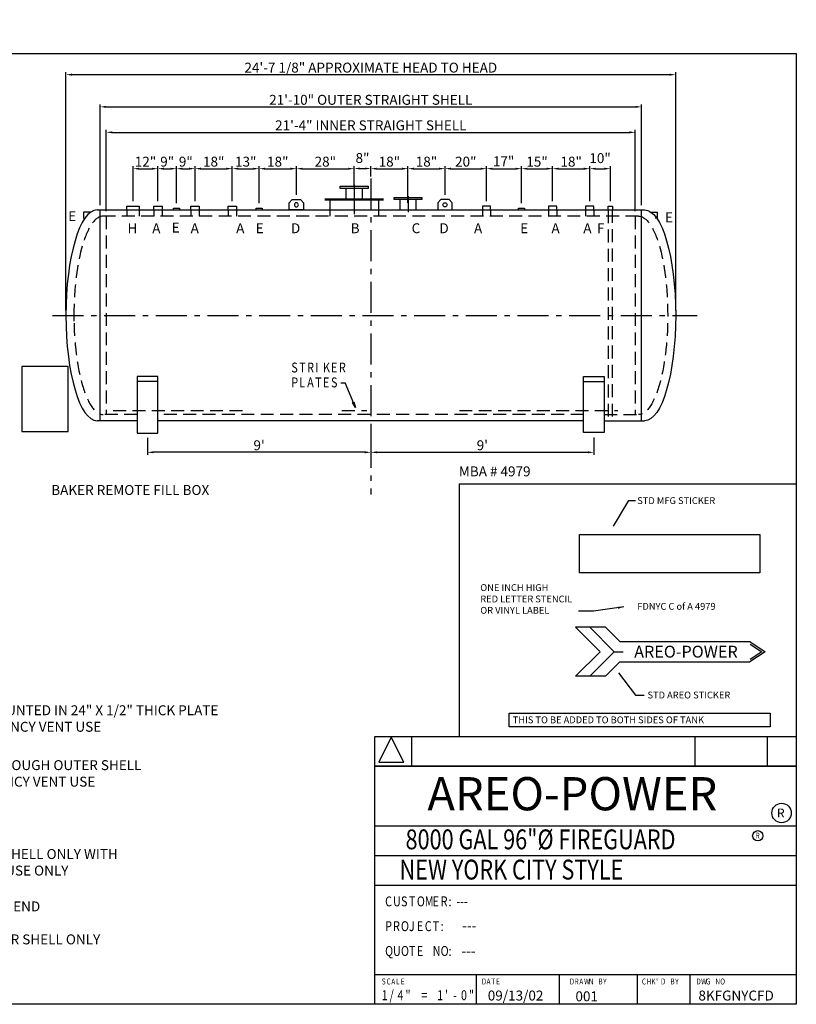
# Model space of a CAD drawing. Extents: x 0 to 700, y 365 to 841.
# Drawn here: x 324 to 700, y 365 to 841 of the extents above; entities that cross this region are included whole.
import ezdxf
from ezdxf.enums import TextEntityAlignment as Align

# ---------------------------------------------------------------- set-up
doc = ezdxf.new("R2010")
doc.units = 0
doc.header["$LTSCALE"] = 5
doc.header["$MEASUREMENT"] = 0
doc.linetypes.add('GENLT_6', pattern=[1, 0.6, -0.15, 0.1, -0.15])
doc.linetypes.add('HIDDEN', pattern=[0.375, 0.25, -0.125])
doc.layers.get('0').update_dxf_attribs({"color": 13, "linetype": 'CONTINUOUS'})
doc.layers.get('DEFPOINTS').update_dxf_attribs({"linetype": 'CONTINUOUS'})
doc.styles.add('ROMAND', font='ROMAND')
doc.styles.add('ROMANS', font='ROMANS')
doc.styles.add('TXT.SHX', font='TXT.SHX')
doc.dimstyles.new('DS1', dxfattribs={"dimtxt": 4.8, "dimasz": 2.88, "dimexe": 1.2, "dimexo": 2.4, "dimgap": 1, "dimtad": 0, "dimtih": 1, "dimtoh": 1, "dimdec": 3, "dimzin": 1, "dimdsep": 46, "dimtxsty": 'TXT.SHX', "dimcen": 0.09, "dimclrd": 13, "dimclre": 13, "dimclrt": 13, "dimadec": 0, "dimazin": 0, "dimtfac": 1, "dimtdec": 3, "dimtix": 1, "dimtmove": 2, "dimatfit": 3, "dimfxl": 0, "dimtvp": 1.5, "dimtolj": 1, "dimtzin": 0, "dimarcsym": 0})
doc.dimstyles.get("Standard").update_dxf_attribs({"dimtxt": 0.18, "dimasz": 0.18, "dimexe": 0.18, "dimexo": 0.0625, "dimgap": 0.09, "dimtad": 0, "dimtih": 1, "dimtoh": 1, "dimdec": 4, "dimzin": 0, "dimdsep": 46, "dimtxsty": 'Standard', "dimcen": 0.09, "dimadec": 0, "dimazin": 0, "dimtfac": 1, "dimtdec": 4, "dimtofl": 0, "dimtmove": 0, "dimatfit": 3, "dimfxl": 0, "dimtolj": 1, "dimtzin": 0, "dimarcsym": 0})

# ---------------------------------------------------------------- blocks, each defined once
blk = doc.blocks.new('SP_48')
at = {"color": 13, "linetype": 'Continuous'}
for p, q in [((-8, 13), (-6, 13)), ((-1, 1), (-6, 13)), ((-2.46, 3.51), (-1.76, 3.8)), ((-1, 1), (-2.46, 3.51)), ((-1.76, 3.8), (-1, 1))]:
    blk.add_line(p, q, dxfattribs=at)
at = {"color": 13, "linetype": 'Continuous', "style": 'TXT.SHX', "width": 0.8}
for s, p in [('S', (-32, 18)), ('T', (-28.16, 18)), ('R', (-24.32, 18)), ('I', (-20.48, 18)), ('K', (-16.64, 18)), ('E', (-12.8, 18)), ('R', (-8.96, 18)), ('P', (-32, 10.8)), ('L', (-28.16, 10.8)), ('A', (-24.32, 10.8)), ('T', (-20.48, 10.8)), ('E', (-16.64, 10.8)), ('S', (-12.8, 10.8))]:
    blk.add_text(s, height=4.8, dxfattribs=at).set_placement(p)
blk = doc.blocks.new('2F')
at = {"color": 13, "linetype": 'Continuous'}
for p, q in [((-1.5, 0), (-1.5, 1)), ((-1.5, 1), (1.5, 1)), ((1.5, 1), (1.5, 0))]:
    blk.add_line(p, q, dxfattribs=at)
blk = doc.blocks.new('LIFTLUGLARGE')
for p, q in [((-3.5, 3.5), (-2, 5)), ((2, 5), (-2, 5)), ((3.5, 3.5), (2, 5)), ((-3.5, 3.5), (-3.5, 0)), ((-3.5, 0), (3.5, 0)), ((3.5, 0), (3.5, 3.5))]:
    blk.add_line(p, q)
blk.add_circle((0, 2.5), 1)
blk = doc.blocks.new('*D4')
at = {"color": 0, "linetype": 'ByBlock'}
for p, q in [((260, 718.02), (260, 734.88)), ((262.88, 733.68), (269.12, 733.68)), ((272, 718.02), (272, 734.88))]:
    blk.add_line(p, q, dxfattribs=at)
for points in [[(262.88, 734.16), (262.88, 733.2), (260, 733.68)], [(269.12, 734.16), (269.12, 733.2), (272, 733.68)]]:
    blk.add_solid(points, dxfattribs=at)
at = {"layer": 'DEFPOINTS', "color": 0, "linetype": 'ByBlock'}
for p in [(272, 733.68), (260, 715.62), (272, 715.62)]:
    blk.add_point(p, dxfattribs=at)
at = {"color": 0, "linetype": 'ByBlock', "insert": (266, 737.08), "char_height": 4.8, "attachment_point": 5, "style": 'TXT.SHX'}
blk.add_mtext('\\A1;12"', dxfattribs=at)
blk = doc.blocks.new('*D5')
at = {"color": 0, "linetype": 'ByBlock'}
for p, q in [((275, 649.76), (275, 667.62)), ((268.88, 666.42), (272.12, 666.42))]:
    blk.add_line(p, q, dxfattribs=at)
for points in [[(268.88, 666.9), (268.88, 665.94), (266, 666.42)], [(272.12, 666.9), (272.12, 665.94), (275, 666.42)]]:
    blk.add_solid(points, dxfattribs=at)
at = {"layer": 'DEFPOINTS', "color": 0, "linetype": 'ByBlock'}
for p in [(275, 666.42), (266, 648.36), (275, 647.36)]:
    blk.add_point(p, dxfattribs=at)
at = {"color": 0, "linetype": 'ByBlock', "insert": (270.5, 669.82), "char_height": 4.8, "attachment_point": 5, "style": 'TXT.SHX'}
blk.add_mtext('\\A1;9"', dxfattribs=at)
blk = doc.blocks.new('*D6')
at = {"color": 0, "linetype": 'ByBlock'}
for p, q in [((284, 650.76), (284, 667.62)), ((277.88, 666.42), (281.12, 666.42))]:
    blk.add_line(p, q, dxfattribs=at)
for points in [[(277.88, 666.9), (277.88, 665.94), (275, 666.42)], [(281.12, 666.9), (281.12, 665.94), (284, 666.42)]]:
    blk.add_solid(points, dxfattribs=at)
at = {"layer": 'DEFPOINTS', "color": 0, "linetype": 'ByBlock'}
for p in [(284, 666.42), (284, 648.36), (275, 647.36)]:
    blk.add_point(p, dxfattribs=at)
at = {"color": 0, "linetype": 'ByBlock', "insert": (279.5, 669.82), "char_height": 4.8, "attachment_point": 5, "style": 'TXT.SHX'}
blk.add_mtext('\\A1;9"', dxfattribs=at)
blk = doc.blocks.new('*D7')
at = {"color": 0, "linetype": 'ByBlock'}
for p, q in [((290.88, 733.68), (303.13, 733.68)), ((306.01, 718.02), (306.01, 734.88))]:
    blk.add_line(p, q, dxfattribs=at)
for points in [[(290.88, 734.16), (290.88, 733.2), (288, 733.68)], [(303.13, 734.16), (303.13, 733.2), (306.01, 733.68)]]:
    blk.add_solid(points, dxfattribs=at)
at = {"layer": 'DEFPOINTS', "color": 0, "linetype": 'ByBlock'}
for p in [(306.01, 733.68), (288, 715.62), (306.01, 715.62)]:
    blk.add_point(p, dxfattribs=at)
at = {"color": 0, "linetype": 'ByBlock', "insert": (297.01, 737.08), "char_height": 4.8, "attachment_point": 5, "style": 'TXT.SHX'}
blk.add_mtext('\\A1;18"', dxfattribs=at)
blk = doc.blocks.new('*D8')
at = {"color": 0, "linetype": 'ByBlock'}
for p, q in [((308.89, 733.68), (316.12, 733.68)), ((319, 717.02), (319, 734.88))]:
    blk.add_line(p, q, dxfattribs=at)
for points in [[(308.89, 734.16), (308.89, 733.2), (306.01, 733.68)], [(316.12, 734.16), (316.12, 733.2), (319, 733.68)]]:
    blk.add_solid(points, dxfattribs=at)
at = {"layer": 'DEFPOINTS', "color": 0, "linetype": 'ByBlock'}
for p in [(319, 733.68), (306.01, 715.62), (319, 714.62)]:
    blk.add_point(p, dxfattribs=at)
at = {"color": 0, "linetype": 'ByBlock', "insert": (312.51, 737.08), "char_height": 4.8, "attachment_point": 5, "style": 'TXT.SHX'}
blk.add_mtext('\\A1;13"', dxfattribs=at)
blk = doc.blocks.new('*D9')
at = {"color": 0, "linetype": 'ByBlock'}
for p, q in [((320.88, 733.68), (333.16, 733.68)), ((336.04, 721.1), (336.04, 734.88))]:
    blk.add_line(p, q, dxfattribs=at)
for points in [[(320.88, 734.16), (320.88, 733.2), (318, 733.68)], [(333.16, 734.16), (333.16, 733.2), (336.04, 733.68)]]:
    blk.add_solid(points, dxfattribs=at)
at = {"layer": 'DEFPOINTS', "color": 0, "linetype": 'ByBlock'}
for p in [(336.04, 733.68), (318, 714.62), (336.04, 718.7)]:
    blk.add_point(p, dxfattribs=at)
at = {"color": 0, "linetype": 'ByBlock', "insert": (327.02, 737.08), "char_height": 4.8, "attachment_point": 5, "style": 'TXT.SHX'}
blk.add_mtext('\\A1;18"', dxfattribs=at)
blk = doc.blocks.new('*D10')
at = {"color": 0, "linetype": 'ByBlock'}
for p, q in [((338.92, 733.68), (361.12, 733.68)), ((364, 725.12), (364, 734.88))]:
    blk.add_line(p, q, dxfattribs=at)
for points in [[(338.92, 734.16), (338.92, 733.2), (336.04, 733.68)], [(361.12, 734.16), (361.12, 733.2), (364, 733.68)]]:
    blk.add_solid(points, dxfattribs=at)
at = {"layer": 'DEFPOINTS', "color": 0, "linetype": 'ByBlock'}
for p in [(364, 733.68), (364, 722.72), (336.04, 718.7)]:
    blk.add_point(p, dxfattribs=at)
at = {"color": 0, "linetype": 'ByBlock', "insert": (350.02, 737.08), "char_height": 4.8, "attachment_point": 5, "style": 'TXT.SHX'}
blk.add_mtext('\\A1;28"', dxfattribs=at)
blk = doc.blocks.new('*D11')
at = {"color": 0, "linetype": 'ByBlock'}
for p, q in [((366.88, 733.75), (369.16, 733.75)), ((372.04, 729.82), (372.04, 734.95))]:
    blk.add_line(p, q, dxfattribs=at)
for points in [[(366.88, 734.23), (366.88, 733.27), (364, 733.75)], [(369.16, 734.23), (369.16, 733.27), (372.04, 733.75)]]:
    blk.add_solid(points, dxfattribs=at)
at = {"layer": 'DEFPOINTS', "color": 0, "linetype": 'ByBlock'}
for p in [(372.04, 733.75), (372.04, 727.42), (364, 722.72)]:
    blk.add_point(p, dxfattribs=at)
at = {"color": 0, "linetype": 'ByBlock', "insert": (368.02, 738.85), "char_height": 4.8, "attachment_point": 5, "style": 'TXT.SHX'}
blk.add_mtext('\\A1;8"', dxfattribs=at)
blk = doc.blocks.new('*D12')
at = {"color": 0, "linetype": 'ByBlock'}
for p, q in [((390, 649.95), (390, 667.62)), ((374.92, 666.42), (387.12, 666.42))]:
    blk.add_line(p, q, dxfattribs=at)
for points in [[(374.92, 666.9), (374.92, 665.94), (372.04, 666.42)], [(387.12, 666.9), (387.12, 665.94), (390, 666.42)]]:
    blk.add_solid(points, dxfattribs=at)
at = {"layer": 'DEFPOINTS', "color": 0, "linetype": 'ByBlock'}
for p in [(390, 666.42), (372.04, 660.16), (390, 647.55)]:
    blk.add_point(p, dxfattribs=at)
at = {"color": 0, "linetype": 'ByBlock', "insert": (381.02, 669.82), "char_height": 4.8, "attachment_point": 5, "style": 'TXT.SHX'}
blk.add_mtext('\\A1;18"', dxfattribs=at)
blk = doc.blocks.new('*D13')
at = {"color": 0, "linetype": 'ByBlock'}
for p, q in [((407.96, 653.84), (407.96, 667.62)), ((392.88, 666.42), (405.08, 666.42))]:
    blk.add_line(p, q, dxfattribs=at)
for points in [[(392.88, 666.9), (392.88, 665.94), (390, 666.42)], [(405.08, 666.9), (405.08, 665.94), (407.96, 666.42)]]:
    blk.add_solid(points, dxfattribs=at)
at = {"layer": 'DEFPOINTS', "color": 0, "linetype": 'ByBlock'}
for p in [(407.96, 666.42), (407.96, 651.44), (390, 647.55)]:
    blk.add_point(p, dxfattribs=at)
at = {"color": 0, "linetype": 'ByBlock', "insert": (398.98, 669.82), "char_height": 4.8, "attachment_point": 5, "style": 'TXT.SHX'}
blk.add_mtext('\\A1;18"', dxfattribs=at)
blk = doc.blocks.new('*D14')
at = {"color": 0, "linetype": 'ByBlock'}
for p, q in [((410.84, 733.68), (425.13, 733.68)), ((428.01, 718.02), (428.01, 734.88))]:
    blk.add_line(p, q, dxfattribs=at)
for points in [[(410.84, 734.16), (410.84, 733.2), (407.96, 733.68)], [(425.13, 734.16), (425.13, 733.2), (428.01, 733.68)]]:
    blk.add_solid(points, dxfattribs=at)
at = {"layer": 'DEFPOINTS', "color": 0, "linetype": 'ByBlock'}
for p in [(428.01, 733.68), (407.96, 718.7), (428.01, 715.62)]:
    blk.add_point(p, dxfattribs=at)
at = {"color": 0, "linetype": 'ByBlock', "insert": (417.99, 737.08), "char_height": 4.8, "attachment_point": 5, "style": 'TXT.SHX'}
blk.add_mtext('\\A1;20"', dxfattribs=at)
blk = doc.blocks.new('*D15')
at = {"color": 0, "linetype": 'ByBlock'}
for p, q in [((461.97, 649.76), (461.97, 667.62)), ((447.89, 666.42), (459.09, 666.42))]:
    blk.add_line(p, q, dxfattribs=at)
for points in [[(447.89, 666.9), (447.89, 665.94), (445.01, 666.42)], [(459.09, 666.9), (459.09, 665.94), (461.97, 666.42)]]:
    blk.add_solid(points, dxfattribs=at)
at = {"layer": 'DEFPOINTS', "color": 0, "linetype": 'ByBlock'}
for p in [(461.97, 666.42), (445.01, 648.36), (461.97, 647.36)]:
    blk.add_point(p, dxfattribs=at)
at = {"color": 0, "linetype": 'ByBlock', "insert": (453.3, 670.01), "char_height": 4.8, "attachment_point": 5, "style": 'TXT.SHX'}
blk.add_mtext('\\A1;17"', dxfattribs=at)
blk = doc.blocks.new('*D16')
at = {"color": 0, "linetype": 'ByBlock'}
for p, q in [((477, 650.76), (477, 667.62)), ((464.85, 666.42), (474.12, 666.42))]:
    blk.add_line(p, q, dxfattribs=at)
for points in [[(464.85, 666.9), (464.85, 665.94), (461.97, 666.42)], [(474.12, 666.9), (474.12, 665.94), (477, 666.42)]]:
    blk.add_solid(points, dxfattribs=at)
at = {"layer": 'DEFPOINTS', "color": 0, "linetype": 'ByBlock'}
for p in [(477, 666.42), (477, 648.36), (461.97, 647.36)]:
    blk.add_point(p, dxfattribs=at)
at = {"color": 0, "linetype": 'ByBlock', "insert": (469.48, 669.82), "char_height": 4.8, "attachment_point": 5, "style": 'TXT.SHX'}
blk.add_mtext('\\A1;15"', dxfattribs=at)
blk = doc.blocks.new('*D17')
at = {"color": 0, "linetype": 'ByBlock'}
for p, q in [((584.93, 769.22), (597.17, 769.22)), ((600.05, 753.56), (600.05, 770.42))]:
    blk.add_line(p, q, dxfattribs=at)
for points in [[(584.93, 769.7), (584.93, 768.74), (582.05, 769.22)], [(597.17, 769.7), (597.17, 768.74), (600.05, 769.22)]]:
    blk.add_solid(points, dxfattribs=at)
at = {"layer": 'DEFPOINTS', "color": 0, "linetype": 'ByBlock'}
for p in [(600.05, 769.22), (582.05, 751.16), (600.05, 751.16)]:
    blk.add_point(p, dxfattribs=at)
at = {"color": 0, "linetype": 'ByBlock', "insert": (591.05, 772.62), "char_height": 4.8, "attachment_point": 5, "style": 'TXT.SHX'}
blk.add_mtext('\\A1;18"', dxfattribs=at)
blk = doc.blocks.new('*D18')
at = {"color": 0, "linetype": 'ByBlock'}
for p, q in [((602.93, 769.22), (607.13, 769.22)), ((610.01, 753.56), (610.01, 770.42))]:
    blk.add_line(p, q, dxfattribs=at)
for points in [[(602.93, 769.7), (602.93, 768.74), (600.05, 769.22)], [(607.13, 769.7), (607.13, 768.74), (610.01, 769.22)]]:
    blk.add_solid(points, dxfattribs=at)
at = {"layer": 'DEFPOINTS', "color": 0, "linetype": 'ByBlock'}
for p in [(610.01, 769.22), (600.05, 751.16), (610.01, 751.16)]:
    blk.add_point(p, dxfattribs=at)
at = {"color": 0, "linetype": 'ByBlock', "insert": (605.03, 774.32), "char_height": 4.8, "attachment_point": 5, "style": 'TXT.SHX'}
blk.add_mtext('\\A1;10"', dxfattribs=at)
blk = doc.blocks.new('*D19')
at = {"color": 0, "linetype": 'ByBlock'}
for p, q in [((366.09, 713.12), (366.09, 752.46)), ((368.97, 751.26), (619.21, 751.26)), ((622.09, 713.12), (622.09, 752.46))]:
    blk.add_line(p, q, dxfattribs=at)
for points in [[(368.97, 751.74), (368.97, 750.78), (366.09, 751.26)], [(619.21, 751.74), (619.21, 750.78), (622.09, 751.26)]]:
    blk.add_solid(points, dxfattribs=at)
at = {"layer": 'DEFPOINTS', "color": 0, "linetype": 'ByBlock'}
for p in [(622.09, 751.26), (366.09, 710.72), (622.09, 710.72)]:
    blk.add_point(p, dxfattribs=at)
at = {"color": 0, "linetype": 'ByBlock', "insert": (494.09, 754.66), "char_height": 4.8, "attachment_point": 5, "style": 'TXT.SHX'}
blk.add_mtext('\\A1;21\'-4" INNER STRAIGHT SHELL', dxfattribs=at)
blk = doc.blocks.new('*D22')
at = {"color": 0, "linetype": 'ByBlock'}
for p, q in [((363.09, 716.02), (363.09, 764.79)), ((365.97, 763.59), (622.21, 763.59)), ((625.09, 716.02), (625.09, 764.79))]:
    blk.add_line(p, q, dxfattribs=at)
for points in [[(365.97, 764.07), (365.97, 763.11), (363.09, 763.59)], [(622.21, 764.07), (622.21, 763.11), (625.09, 763.59)]]:
    blk.add_solid(points, dxfattribs=at)
at = {"layer": 'DEFPOINTS', "color": 0, "linetype": 'ByBlock'}
for p in [(625.09, 763.59), (363.09, 713.62), (625.09, 713.62)]:
    blk.add_point(p, dxfattribs=at)
at = {"color": 0, "linetype": 'ByBlock', "insert": (494.09, 766.99), "char_height": 4.8, "attachment_point": 5, "style": 'TXT.SHX'}
blk.add_mtext('\\A1;21\'-10" OUTER STRAIGHT SHELL ', dxfattribs=at)
blk = doc.blocks.new('*D28')
at = {"color": 0, "linetype": 'ByBlock'}
for p, q in [((495.39, 644.88), (495.39, 630.81)), ((387.34, 638.93), (387.34, 630.81)), ((492.51, 632.01), (390.22, 632.01))]:
    blk.add_line(p, q, dxfattribs=at)
for points in [[(390.22, 632.49), (390.22, 631.53), (387.34, 632.01)], [(492.51, 632.49), (492.51, 631.53), (495.39, 632.01)]]:
    blk.add_solid(points, dxfattribs=at)
at = {"layer": 'DEFPOINTS', "color": 0, "linetype": 'ByBlock'}
for p in [(495.39, 647.28), (387.34, 641.33), (387.34, 632.01)]:
    blk.add_point(p, dxfattribs=at)
at = {"color": 0, "linetype": 'ByBlock', "insert": (441.36, 635.41), "char_height": 4.8, "attachment_point": 5, "style": 'TXT.SHX'}
blk.add_mtext("\\A1;9'", dxfattribs=at)
blk = doc.blocks.new('*D29')
at = {"color": 0, "linetype": 'ByBlock'}
for p, q in [((495.39, 644.88), (495.39, 630.81)), ((603.4, 639.24), (603.4, 630.81)), ((498.27, 632.01), (600.52, 632.01))]:
    blk.add_line(p, q, dxfattribs=at)
for points in [[(498.27, 632.49), (498.27, 631.53), (495.39, 632.01)], [(600.52, 632.49), (600.52, 631.53), (603.4, 632.01)]]:
    blk.add_solid(points, dxfattribs=at)
at = {"layer": 'DEFPOINTS', "color": 0, "linetype": 'ByBlock'}
for p in [(495.39, 647.28), (603.4, 641.64), (603.4, 632.01)]:
    blk.add_point(p, dxfattribs=at)
at = {"color": 0, "linetype": 'ByBlock', "insert": (549.39, 635.41), "char_height": 4.8, "attachment_point": 5, "style": 'TXT.SHX'}
blk.add_mtext("\\A1;9'", dxfattribs=at)
blk = doc.blocks.new('*D30')
at = {"color": 0, "linetype": 'ByBlock'}
for p, q in [((346.54, 700.66), (346.54, 815.91)), ((349.42, 814.71), (638.77, 814.71)), ((641.65, 700.66), (641.65, 815.91))]:
    blk.add_line(p, q, dxfattribs=at)
for points in [[(349.42, 815.19), (349.42, 814.23), (346.54, 814.71)], [(638.77, 815.19), (638.77, 814.23), (641.65, 814.71)]]:
    blk.add_solid(points, dxfattribs=at)
at = {"layer": 'DEFPOINTS', "color": 0, "linetype": 'ByBlock'}
for p in [(641.65, 814.71), (346.54, 698.26), (641.65, 698.26)]:
    blk.add_point(p, dxfattribs=at)
at = {"color": 0, "linetype": 'ByBlock', "insert": (494.09, 818.11), "char_height": 4.8, "attachment_point": 5, "style": 'TXT.SHX'}
blk.add_mtext('\\A1;24\'-7 1/8" APPROXIMATE HEAD TO HEAD ', dxfattribs=at)

msp = doc.modelspace()

# ---------------------------------------------------------------- linework, layer by layer
at = {"color": 11, "linetype": 'Continuous', "ltscale": 5}
for p, q in [((0, 824.95), (700, 824.95)), ((700, 824.95), (700, 364.95)), ((361.5928, 749.2388), (626.5928, 749.2388)), ((363.0928, 647.279), (363.0928, 749.1576)), ((625.0928, 647.279), (625.0928, 749.1576)), ((391.0094, 668.684), (381.0094, 668.684)), ((381.0094, 668.684), (381.0094, 641.3324)), ((391.0094, 641.3324), (391.0094, 668.684)), ((597.0641, 668.684), (607.0641, 668.684)), ((597.0641, 641.6414), (597.0641, 668.684)), ((607.0641, 668.684), (607.0641, 641.6414)), ((391.0094, 666.184), (381.0094, 666.184)), ((597.0641, 666.184), (607.0641, 666.184)), ((381.0094, 647.279), (361.5928, 647.279)), ((597.0641, 647.279), (391.0094, 647.279)), ((607.0641, 647.279), (626.5928, 647.279)), ((381.0094, 641.3324), (391.0094, 641.3324)), ((607.0641, 641.6414), (597.0641, 641.6414)), ((496, 364.95), (496, 494.55)), ((496, 494.55), (700, 494.55)), ((514, 480.1501), (514, 494.55)), ((651, 480.1501), (651, 494.55)), ((686.049, 480.1501), (686.049, 494.55)), ((496, 480.1501), (700, 480.1501)), ((700, 480.1501), (496, 480.1501)), ((496, 480.1501), (670, 480.1501)), ((496, 480.1501), (670, 480.1501)), ((496, 451.35), (700, 451.35)), ((496, 436.9501), (700, 436.9501)), ((496, 422.55), (700, 422.55)), ((496, 379.35), (700, 379.35)), ((545, 379.35), (545, 364.95)), ((585.1997, 379.35), (585.1997, 364.95)), ((623, 378.95), (623, 364.95)), ((648.4726, 379.35), (648.4726, 364.95)), ((700, 364.95), (0, 364.95))]:
    msp.add_line(p, q, dxfattribs=at)
at = {"color": 13, "linetype": 'GENLT_6', "ltscale": 5}
for p, q in [((494.0928, 764.5134), (494.0928, 611.5849)), ((340.0639, 698.2591), (652, 698.2591))]:
    msp.add_line(p, q, dxfattribs=at)
for p, q in [((479.3001, 760.6879), (492.8001, 760.6879)), ((479.3001, 759.6879), (479.3001, 760.6879)), ((492.8001, 759.6879), (479.3001, 759.6879)), ((482.0501, 759.6879), (482.0501, 754.6879)), ((486.0501, 761.4379), (486.0501, 753.6879)), ((490.0501, 754.6879), (490.0501, 759.6879)), ((492.8001, 760.6879), (492.8001, 759.6879)), ((505.3428, 755.2388), (518.8428, 755.2388)), ((505.3428, 754.2388), (505.3428, 755.2388)), ((518.8428, 754.2388), (505.3428, 754.2388)), ((508.0928, 754.2388), (508.0928, 749.2388)), ((512.0928, 755.9888), (512.0928, 748.2388)), ((516.0928, 749.2388), (516.0928, 754.2388)), ((518.8428, 755.2388), (518.8428, 754.2388))]:
    msp.add_line(p, q)
at = {"ltscale": 24}
for p, q in [((471.8001, 754.6879), (500.3001, 754.6879)), ((471.8001, 754.1879), (500.3001, 754.1879)), ((474.3001, 754.1879), (474.3001, 746.1879)), ((486.0501, 757.1879), (486.0501, 747.1879)), ((497.8001, 754.1879), (497.8001, 746.1879))]:
    msp.add_line(p, q, dxfattribs=at)
at = {"color": 13, "linetype": 'Continuous', "ltscale": 5}
for p, q in [((358.5292, 748.2591), (354.9922, 748.2591)), ((354.9922, 748.2591), (354.9922, 745.2591)), ((609.0127, 749.1576), (609.0127, 751.1576)), ((609.0127, 751.1576), (611.0127, 751.1576)), ((611.0127, 751.1576), (611.0127, 749.1576)), ((629.1779, 748.2591), (632.7149, 748.2591)), ((632.7149, 748.2591), (632.7149, 745.2591)), ((354.9922, 745.2591), (355.9922, 745.2591)), ((632.7149, 745.2591), (631.7149, 745.2591)), ((504, 494.1501), (498, 482.1501)), ((510, 482.1501), (504, 494.1501)), ((498, 482.1501), (510, 482.1501)), ((700, 480.1501), (496, 480.1501)), ((670, 480.1501), (496, 480.1501))]:
    msp.add_line(p, q, dxfattribs=at)
at = {"color": 13, "linetype": 'HIDDEN', "ltscale": 5}
for p, q in [((376.0501, 749.1576), (376.0501, 751.1576)), ((376.0501, 751.1576), (382.0501, 751.1576)), ((376.0501, 749.1576), (376.0501, 746.2591)), ((382.0501, 751.1576), (382.0501, 749.1576)), ((382.0501, 749.1576), (382.0501, 746.2591)), ((389.0501, 749.1576), (389.0501, 751.1576)), ((389.0501, 751.1576), (393.0501, 751.1576)), ((389.0501, 749.1576), (389.0501, 746.2591)), ((393.0501, 751.1576), (393.0501, 749.1576)), ((393.0501, 749.1576), (393.0501, 746.2591)), ((407.0501, 749.1576), (407.0501, 751.1576)), ((407.0501, 751.1576), (411.0501, 751.1576)), ((407.0501, 749.1576), (407.0501, 746.2591)), ((411.0501, 751.1576), (411.0501, 749.1576)), ((411.0501, 749.1576), (411.0501, 746.2591)), ((425.0669, 749.1576), (425.0669, 751.1576)), ((425.0669, 751.1576), (429.0669, 751.1576)), ((425.0669, 749.1576), (425.0669, 746.2591)), ((429.0669, 751.1576), (429.0669, 749.1576)), ((429.0669, 749.1576), (429.0669, 746.2591)), ((548.0656, 751.1576), (548.0656, 749.1576)), ((552.0656, 751.1576), (548.0656, 751.1576)), ((548.0656, 749.1576), (548.0656, 746.2591)), ((552.0656, 749.1576), (552.0656, 751.1576)), ((552.0656, 749.1576), (552.0656, 746.2591)), ((580.0501, 751.1576), (580.0501, 749.1576)), ((584.0501, 751.1576), (580.0501, 751.1576)), ((580.0501, 749.1576), (580.0501, 746.2591)), ((584.0501, 749.1576), (584.0501, 751.1576)), ((584.0501, 749.1576), (584.0501, 746.2591)), ((598.0501, 751.1576), (598.0501, 749.1576)), ((602.0501, 751.1576), (598.0501, 751.1576)), ((598.0501, 749.1576), (598.0501, 746.2591)), ((602.0501, 749.1576), (602.0501, 751.1576)), ((602.0501, 749.1576), (602.0501, 746.2591)), ((609.0127, 749.1576), (609.0127, 649.279)), ((611.0127, 649.279), (611.0127, 749.1576)), ((623.5928, 746.2591), (364.5928, 746.2591)), ((366.0928, 746.2591), (366.0928, 650.2591)), ((622.0928, 746.2591), (622.0928, 650.2591)), ((381.0094, 650.2591), (364.5928, 650.2591)), ((369.4261, 652.2591), (434.9585, 652.2591)), ((597.0641, 650.2591), (391.0094, 650.2591)), ((480.1346, 652.2591), (492.1346, 652.2591)), ((536.9415, 652.2591), (613.6415, 652.2591)), ((607.0641, 650.2591), (623.5928, 650.2591))]:
    msp.add_line(p, q, dxfattribs=at)
at = {"color": 5, "linetype": 'Continuous'}
for p, q in [((350.4253, 700.6591), (350.4253, 695.498)), ((536.8548, 616.791), (536.8548, 494.55)), ((536.8548, 616.791), (699.6803, 616.791))]:
    msp.add_line(p, q, dxfattribs=at)
at = {"color": 5, "linetype": 'Continuous', "ltscale": 5}
for p, q in [((347.7132, 673.5614), (325.2132, 673.5614)), ((325.2132, 673.5614), (325.2132, 642.0614)), ((347.7132, 642.0614), (347.7132, 673.5614)), ((325.2132, 642.0614), (347.7132, 642.0614))]:
    msp.add_line(p, q, dxfattribs=at)
at = {"color": 11, "linetype": 'Continuous'}
for p, q in [((607.5999, 547.3305), (593.1624, 547.3305)), ((605.0012, 535.4917), (593.1624, 547.3305)), ((611.9312, 535.4917), (600.0924, 547.3305)), ((614.5299, 540.4005), (607.5999, 547.3305)), ((614.5299, 540.4005), (677.4774, 540.4005)), ((677.4774, 540.4005), (684.9849, 535.4917)), ((677.6218, 539.1733), (683.2524, 535.4917)), ((605.0012, 535.4917), (593.1624, 523.653)), ((611.9312, 535.4917), (600.0924, 523.653)), ((611.9312, 535.4917), (616.2624, 535.4917)), ((684.9849, 535.4917), (677.4774, 530.583)), ((683.2524, 535.4917), (677.6218, 531.8101)), ((614.5299, 530.583), (607.5999, 523.653)), ((614.5299, 530.583), (677.4774, 530.583)), ((607.5999, 523.653), (593.1624, 523.653)), ((561.1229, 505.8669), (687.3479, 505.8669)), ((561.1229, 499.2669), (561.1229, 505.8669)), ((687.3479, 505.8669), (687.3479, 499.2669)), ((687.3479, 499.2669), (561.1229, 499.2669))]:
    msp.add_line(p, q, dxfattribs=at)
at = {"color": 5, "linetype": 'Continuous'}
msp.add_lwpolyline([(595.0809, 592.2436), (682.4156, 592.2436), (682.4156, 573.6868), (595.0809, 573.6868)], close=True, dxfattribs=at)
at = {"ltscale": 5}
msp.add_circle((692.8708, 457.5103), 4.7118, dxfattribs=at)
at = {"color": 13, "linetype": 'Continuous', "ltscale": 5}
msp.add_circle((681.3669, 446.4662), 2.5, dxfattribs=at)
at = {"color": 11, "linetype": 'Continuous', "ltscale": 5}
msp.add_ellipse((361.5928, 698.279), major_axis=(0, 51), ratio=0.29515619, start_param=6.28318531, end_param=9.42477796, dxfattribs=at)
at = {"color": 11, "linetype": 'Continuous', "ltscale": 5, "extrusion": (0, 0, -1)}
msp.add_ellipse((626.5928, 698.279), major_axis=(0, 51), ratio=0.29515619, start_param=6.28318531, end_param=9.42477796, dxfattribs=at)
at = {"color": 13, "linetype": 'HIDDEN', "ltscale": 5}
msp.add_ellipse((364.5928, 698.2591), major_axis=(0, 48), ratio=0.29515619, start_param=6.28318531, end_param=9.42477796, dxfattribs=at)
at = {"color": 13, "linetype": 'HIDDEN', "ltscale": 5, "extrusion": (0, 0, -1)}
msp.add_ellipse((623.5928, 698.2591), major_axis=(0, 48), ratio=0.29515619, start_param=6.28318531, end_param=9.42477796, dxfattribs=at)

# ---------------------------------------------------------------- block references
at = {"color": 5, "linetype": 'Continuous', "ltscale": 5, "xscale": -1}
msp.add_blockref('LIFTLUGLARGE', (458.0872, 749.2388), dxfattribs=at)
at = {"color": 5, "linetype": 'Continuous', "ltscale": 5}
msp.add_blockref('LIFTLUGLARGE', (530.013, 749.2388), dxfattribs=at)
at = {"color": 13, "linetype": 'Continuous', "ltscale": 5}
for name, p in [('2F', (400.0501, 749.1576)), ('2F', (440.0501, 749.1576)), ('2F', (567.0213, 749.1576)), ('SP_48', (487.6107, 652.619))]:
    msp.add_blockref(name, p, dxfattribs=at)

# ---------------------------------------------------------------- texts
at = {"color": 5, "linetype": 'Continuous', "ltscale": 5, "style": 'TXT.SHX'}
for s, p in [('E', (347.6387, 743.8324)), ('E', (636.4595, 743.2526)), ('E', (397.7616, 738.32)), ('H', (376.3615, 738.005)), ('A', (388.3087, 738.005)), ('A', (406.8994, 738.005)), ('A', (428.9329, 738.005)), ('E', (438.3749, 738.005)), ('D', (455.4448, 738.005)), ('B', (484.3505, 738.005)), ('C', (513.8421, 738.005)), ('D', (527.2865, 738.005)), ('A', (544.0233, 738.005)), ('E', (566.3734, 738.005)), ('A', (581.498, 738.005)), ('A', (596.9245, 738.005)), ('F', (603.5415, 738.005)), ('B  8" X 150# RFSO FLANGE MOUNTED IN 24" X 1/2" THICK PLATE ', (227.0429, 504.8118)), ('    MANWAY - PRIMARY EMERGENCY VENT USE  ', (227.0429, 496.8118)), ('C  8" X 150# RFSO FLANGE THROUGH OUTER SHELL', (227.0429, 478.2557)), ('   ONLY - INTERSTICE EMERGENCY VENT USE', (227.0429, 470.2557)), ('E  2" FNPT THROUGH OUTER SHELL ONLY WITH', (227.0429, 435.2547)), ('   CAST IRON PLUG - FOR MFG USE ONLY', (227.0429, 427.2547)), ('F  2" MONITOR PIPE MALE NPT END', (227.0429, 409.905)), ('---', (538.3083, 400.5544)), ('G  2" FITTING THROUGH OUTER SHELL ONLY', (227.6, 393.9497)), ('---', (537.9392, 388.3771)), ('09/13/02', (550.674, 366.7901)), ('8KFGNYCFD', (652.6224, 366.7901)), ('001', (593.1234, 366.4211))]:
    msp.add_text(s, height=4.8, dxfattribs=at).set_placement(p)
at = {"color": 5, "linetype": 'Continuous', "style": 'TXT.SHX'}
msp.add_text('MBA # 4979', height=4.8, dxfattribs=at).set_placement((536.6961, 620.3772))
at = {"color": 11, "linetype": 'Continuous', "style": 'TXT.SHX'}
for s, p in [('STD MFG STICKER', (623.0274, 606.978)), ('ONE INCH HIGH', (547.0651, 564.903)), ('RED LETTER STENCIL', (547.0651, 559.403)), ('FDNYC C of A 4979', (623.0274, 555.828)), ('OR VINYL LABEL', (547.0651, 553.903)), ('STD AREO STICKER', (627.9774, 512.928)), ('THIS TO BE ADDED TO BOTH SIDES OF TANK', (562.7729, 500.9169))]:
    msp.add_text(s, height=3.3, dxfattribs=at).set_placement(p)
at = {"style": 'ROMAND', "oblique": 20}
msp.add_text('AREO-POWER ', height=5.741008, dxfattribs=at).set_placement((647.4763, 532.6849), align=Align.CENTER)
at = {"ltscale": 5, "style": 'ROMAND', "oblique": 20}
msp.add_text('AREO-POWER ', height=16.071932, dxfattribs=at).set_placement((594.0648, 458.7915), align=Align.CENTER)
at = {"ltscale": 5, "style": 'ROMANS'}
msp.add_text('R', height=4.2834, dxfattribs=at).set_placement((690.6272, 455.3686))
at = {"color": 13, "linetype": 'Continuous', "ltscale": 5, "style": 'TXT.SHX', "width": 0.8}
for s, height, p in [('8000 GAL 96"%%c FIREGUARD', 9.6, (510.9103, 439.9515)), ('R', 2.88, (680.2831, 445.1062)), ('    NEW YORK CITY STYLE ', 9.6, (498.6201, 425.325)), ('C', 4.8, (501, 412.35)), ('U', 4.8, (504.84, 412.35)), ('S', 4.8, (508.68, 412.35)), ('T', 4.8, (512.52, 412.35)), ('O', 4.8, (516.36, 412.35)), ('M', 4.8, (520.2, 412.35)), ('E', 4.8, (524.04, 412.35)), ('R', 4.8, (527.88, 412.35)), (':  ---', 4.8, (531.72, 412.35)), ('P', 4.8, (501, 400.35)), ('R', 4.8, (504.84, 400.35)), ('O', 4.8, (508.68, 400.35)), ('J', 4.8, (512.52, 400.35)), ('E', 4.8, (516.36, 400.35)), ('C', 4.8, (520.2, 400.35)), ('T', 4.8, (524.04, 400.35)), (':', 4.8, (527.88, 400.35)), ('Q', 4.8, (501, 388.35)), ('U', 4.8, (504.84, 388.35)), ('O', 4.8, (508.68, 388.35)), ('T', 4.8, (512.52, 388.35)), ('E', 4.8, (516.36, 388.35)), ('N', 4.8, (524.04, 388.35)), ('O', 4.8, (527.88, 388.35)), (':', 4.8, (531.72, 388.35)), ('S', 2.88, (499.3994, 374.55)), ('C', 2.88, (501.7036, 374.55)), ('A', 2.88, (504.0078, 374.55)), ('L', 2.88, (506.312, 374.55)), ('E', 2.88, (508.6162, 374.55)), ('D', 2.88, (547.7832, 374.55)), ('A', 2.88, (550.0874, 374.55)), ('T', 2.88, (552.3916, 374.55)), ('E', 2.88, (554.6958, 374.55)), ('D', 2.88, (590.3838, 374.55)), ('R', 2.88, (592.688, 374.55)), ('A', 2.88, (594.9922, 374.55)), ('W', 2.88, (597.2964, 374.55)), ('N', 2.88, (599.5991, 374.55)), ('B', 2.88, (604.2075, 374.55)), ('Y', 2.88, (606.5117, 374.55)), ('C', 2.88, (625.248, 374.55)), ('H', 2.88, (627.5522, 374.55)), ('K', 2.88, (629.8563, 374.55)), ("'", 2.88, (632.1603, 374.55)), ('D', 2.88, (634.4643, 374.55)), ('B', 2.88, (639.0723, 374.55)), ('Y', 2.88, (641.3763, 374.55)), ('D', 2.88, (651.6396, 374.55)), ('W', 2.88, (653.9438, 374.55)), ('G', 2.88, (656.248, 374.55)), ('N', 2.88, (660.8563, 374.55)), ('O', 2.88, (663.1591, 374.55)), ('1', 4.8, (499.32, 366.95)), ('/', 4.8, (503.16, 366.95)), ('4', 4.8, (507, 366.95)), ('"', 4.8, (510.84, 366.95)), ('1', 4.8, (526.2, 366.95)), ("'", 4.8, (530.04, 366.95)), ('0', 4.8, (537.72, 366.95)), ('"', 4.8, (541.56, 366.95)), ('=', 4.8, (518.52, 366.95)), ('-', 4.8, (533.88, 366.95))]:
    msp.add_text(s, height=height, dxfattribs=at).set_placement(p)
at = {"color": 5, "linetype": 'Continuous', "ltscale": 5, "insert": (415.9067, 613.1462), "char_height": 4.8, "attachment_point": 6, "style": 'TXT.SHX'}
msp.add_mtext('BAKER REMOTE FILL BOX ', dxfattribs=at)

# ---------------------------------------------------------------- dimensions: what is measured, and where the dimension line sits
at = {"color": 5, "linetype": 'Continuous'}
dim = msp.add_linear_dim(base=(641.6457, 814.7113), p1=(346.5398, 698.2591), p2=(641.6457, 698.2591), text='<> APPROXIMATE HEAD TO HEAD ', dimstyle='DS1', override={"dimtad": 1, "dimzin": 0, "dimlunit": 4, "dimclrd": 0, "dimclre": 0, "dimclrt": 0, "dimtix": 0, "dimtofl": 0, "dimtvp": 0, "dimfrac": 2}, dxfattribs=at)
dim.commit()
dim.dimension.update_dxf_attribs({"geometry": '*D30', "text_midpoint": (494.0928, 818.1113)})
for base, p1, p2, text, picture, middle in [((625.0928, 799.1326), (363.0928, 749.1576), (625.0928, 749.1576), '<> OUTER STRAIGHT SHELL ', '*D22', (494.0928, 802.5326)), ((622.0928, 786.8018), (366.0928, 746.2591), (622.0928, 746.2591), '<> INNER STRAIGHT SHELL', '*D19', (494.0928, 790.2018))]:
    dim = msp.add_linear_dim(base=base, p1=p1, p2=p2, text=text, dimstyle='DS1', override={"dimtad": 1, "dimzin": 0, "dimlunit": 4, "dimclrd": 0, "dimclre": 0, "dimclrt": 0, "dimtix": 0, "dimtofl": 0, "dimtvp": 0, "dimfrac": 2}, dxfattribs=at)
    dim.commit()
    dim.dimension.update_dxf_attribs({"geometry": picture, "text_midpoint": middle, "insert": (0, 35.5416)})
at = {"color": 5, "linetype": 'Continuous', "ltscale": 5}
for base, p1, p2, override, picture, middle, set_off in [((494.0928, 769.2922), (486.0501, 758.2591), (494.0928, 762.9659), {"dimtad": 1, "dimzin": 0, "dimlunit": 5, "dimpost": '"', "dimse1": 1, "dimclrd": 0, "dimclre": 0, "dimclrt": 0, "dimtix": 0, "dimtofl": 0, "dimtvp": 0, "dimfrac": 2}, '*D11', (490.0714, 774.3922), (122.0519, 35.5416)), ((391.0501, 769.224), (379.0501, 751.1576), (391.0501, 751.1576), {"dimtad": 1, "dimzin": 0, "dimlunit": 5, "dimpost": '"', "dimclrd": 0, "dimclre": 0, "dimclrt": 0, "dimtix": 0, "dimtofl": 0, "dimtvp": 0, "dimfrac": 2}, '*D4', (388.0501, 772.624), (119.0519, 35.5416)), ((400.0501, 769.224), (391.0501, 751.1576), (400.0501, 750.1576), {"dimtad": 1, "dimzin": 0, "dimlunit": 5, "dimpost": '"', "dimse1": 1, "dimclrd": 0, "dimclre": 0, "dimclrt": 0, "dimtix": 0, "dimtofl": 0, "dimtvp": 0, "dimfrac": 2}, '*D5', (392.5501, 756.624), (125.0519, 102.8019)), ((409.0501, 769.224), (400.0501, 750.1576), (409.0501, 751.1576), {"dimtad": 1, "dimzin": 0, "dimlunit": 5, "dimpost": '"', "dimse1": 1, "dimclrd": 0, "dimclre": 0, "dimclrt": 0, "dimtix": 0, "dimtofl": 0, "dimtvp": 0, "dimfrac": 2}, '*D6', (401.5501, 756.624), (125.0519, 102.8019)), ((427.0669, 769.224), (409.0501, 751.1576), (427.0669, 751.1576), {"dimtad": 1, "dimzin": 0, "dimlunit": 5, "dimpost": '"', "dimse1": 1, "dimclrd": 0, "dimclre": 0, "dimclrt": 0, "dimtix": 0, "dimtofl": 0, "dimtvp": 0, "dimfrac": 2}, '*D7', (419.0585, 772.624), (121.0519, 35.5416)), ((440.0501, 769.224), (427.0669, 751.1576), (440.0501, 750.1576), {"dimtad": 1, "dimzin": 0, "dimlunit": 5, "dimpost": '"', "dimse1": 1, "dimclrd": 0, "dimclre": 0, "dimclrt": 0, "dimtix": 0, "dimtofl": 0, "dimtvp": 0, "dimfrac": 2}, '*D8', (434.5585, 772.624), (121.0519, 35.5416)), ((458.0872, 769.224), (440.0501, 750.1576), (458.0872, 754.2388), {"dimtad": 1, "dimzin": 0, "dimlunit": 5, "dimpost": '"', "dimse1": 1, "dimclrd": 0, "dimclre": 0, "dimclrt": 0, "dimtix": 0, "dimtofl": 0, "dimtvp": 0, "dimfrac": 2}, '*D9', (449.0686, 772.624), (122.0519, 35.5416)), ((486.0501, 769.224), (458.0872, 754.2388), (486.0501, 758.2591), {"dimtad": 1, "dimzin": 0, "dimlunit": 5, "dimpost": '"', "dimse1": 1, "dimclrd": 0, "dimclre": 0, "dimclrt": 0, "dimtix": 0, "dimtofl": 0, "dimtvp": 0, "dimfrac": 2}, '*D10', (472.0686, 772.624), (122.0519, 35.5416)), ((512.0501, 769.224), (494.0928, 762.9659), (512.0501, 750.3499), {"dimtad": 1, "dimzin": 0, "dimlunit": 5, "dimpost": '"', "dimse1": 1, "dimclrd": 0, "dimclre": 0, "dimclrt": 0, "dimtix": 0, "dimtofl": 0, "dimtvp": 0, "dimfrac": 2}, '*D12', (503.0714, 756.624), (122.0519, 102.8019)), ((530.013, 769.224), (512.0501, 750.3499), (530.013, 754.2388), {"dimtad": 1, "dimzin": 0, "dimlunit": 5, "dimpost": '"', "dimse1": 1, "dimclrd": 0, "dimclre": 0, "dimclrt": 0, "dimtix": 0, "dimtofl": 0, "dimtvp": 0, "dimfrac": 2}, '*D13', (521.0315, 756.624), (122.0519, 102.8019)), ((550.0656, 769.224), (530.013, 754.2388), (550.0656, 751.1576), {"dimtad": 1, "dimzin": 0, "dimlunit": 5, "dimpost": '"', "dimse1": 1, "dimclrd": 0, "dimclre": 0, "dimclrt": 0, "dimtix": 0, "dimtofl": 0, "dimtvp": 0, "dimfrac": 2}, '*D14', (540.0393, 772.624), (122.0519, 35.5416)), ((582.0501, 769.224), (567.0213, 750.1576), (582.0501, 751.1576), {"dimtad": 1, "dimzin": 0, "dimlunit": 5, "dimpost": '"', "dimse1": 1, "dimclrd": 0, "dimclre": 0, "dimclrt": 0, "dimtix": 0, "dimtofl": 0, "dimtvp": 0, "dimfrac": 2}, '*D16', (591.5357, 756.624), (105.0519, 102.8019))]:
    dim = msp.add_linear_dim(base=base, p1=p1, p2=p2, dimstyle='DS1', override=override, dxfattribs=at)
    dim.commit()
    dim.dimension.update_dxf_attribs({"geometry": picture, "text_midpoint": middle, "insert": set_off})
for base, p1, p2, picture, middle in [((610.0127, 769.224), (600.0501, 751.1576), (610.0127, 751.1576), '*D18', (605.0314, 774.324)), ((600.0501, 769.224), (582.0501, 751.1576), (600.0501, 751.1576), '*D17', (591.0501, 772.624))]:
    dim = msp.add_linear_dim(base=base, p1=p1, p2=p2, dimstyle='DS1', override={"dimtad": 1, "dimzin": 0, "dimlunit": 5, "dimpost": '"', "dimse1": 1, "dimclrd": 0, "dimclre": 0, "dimclrt": 0, "dimtix": 0, "dimtofl": 0, "dimtvp": 0, "dimfrac": 2}, dxfattribs=at)
    dim.commit()
    dim.dimension.update_dxf_attribs({"geometry": picture, "text_midpoint": middle})
dim = msp.add_linear_dim(base=(567.0213, 769.224), p1=(550.0656, 751.1576), p2=(567.0213, 750.1576), dimstyle='DS1', override={"dimtad": 1, "dimzin": 0, "dimlunit": 5, "dimpost": '"', "dimse1": 1, "dimclrd": 0, "dimclre": 0, "dimclrt": 0, "dimtix": 0, "dimtofl": 0, "dimtvp": 0, "dimfrac": 2}, dxfattribs=at)
dim.commit()
dim.dimension.update_dxf_attribs({"geometry": '*D15', "text_midpoint": (558.3559, 772.8142), "dimtype": 160, "insert": (105.0519, 102.8019)})
at = {"color": 5, "linetype": 'Continuous'}
for base, p2, picture, middle in [((386.0094, 632.0142), (386.0094, 641.3324), '*D28', (440.0308, 635.4142)), ((602.0641, 632.0142), (602.0641, 641.6414), '*D29', (548.0581, 635.4142))]:
    dim = msp.add_linear_dim(base=base, p1=(494.0521, 647.279), p2=p2, dimstyle='DS1', override={"dimtad": 1, "dimzin": 0, "dimlunit": 4, "dimclrd": 0, "dimclre": 0, "dimclrt": 0, "dimtix": 0, "dimtofl": 0, "dimtvp": 0, "dimfrac": 2}, dxfattribs=at)
    dim.commit()
    dim.dimension.update_dxf_attribs({"geometry": picture, "text_midpoint": middle, "insert": (-1.3334, 0)})

# ---------------------------------------------------------------- leaders
at = {"color": 11, "linetype": 'Continuous'}
for points in [[(611.4774, 596.253), (618.9024, 608.628), (622.2024, 608.628)], [(613.9524, 525.303), (622.2024, 514.578), (626.3274, 514.578)]]:
    msp.add_leader(points, dimstyle='Standard', override={"dimtxt": 0.8, "dimasz": 0.5, "dimexe": 0.2, "dimexo": 0.2, "dimgap": 0.5, "dimdec": 3, "dimpost": '"', "dimtxsty": 'TXT.SHX', "dimtdec": 3, "dimtix": 1}, dxfattribs=at)
at = {"color": 5, "linetype": 'Continuous'}
msp.add_leader([(616.5769, 557.1828), (601.9271, 555.1857), (594.6022, 555.1857)], dimstyle='DS1', override={"dimtad": 1, "dimzin": 0, "dimse1": 1, "dimclrd": 0, "dimclre": 0, "dimclrt": 0, "dimtix": 0, "dimtofl": 0, "dimtvp": 0}, dxfattribs=at)

doc.saveas('drawing.dxf')
